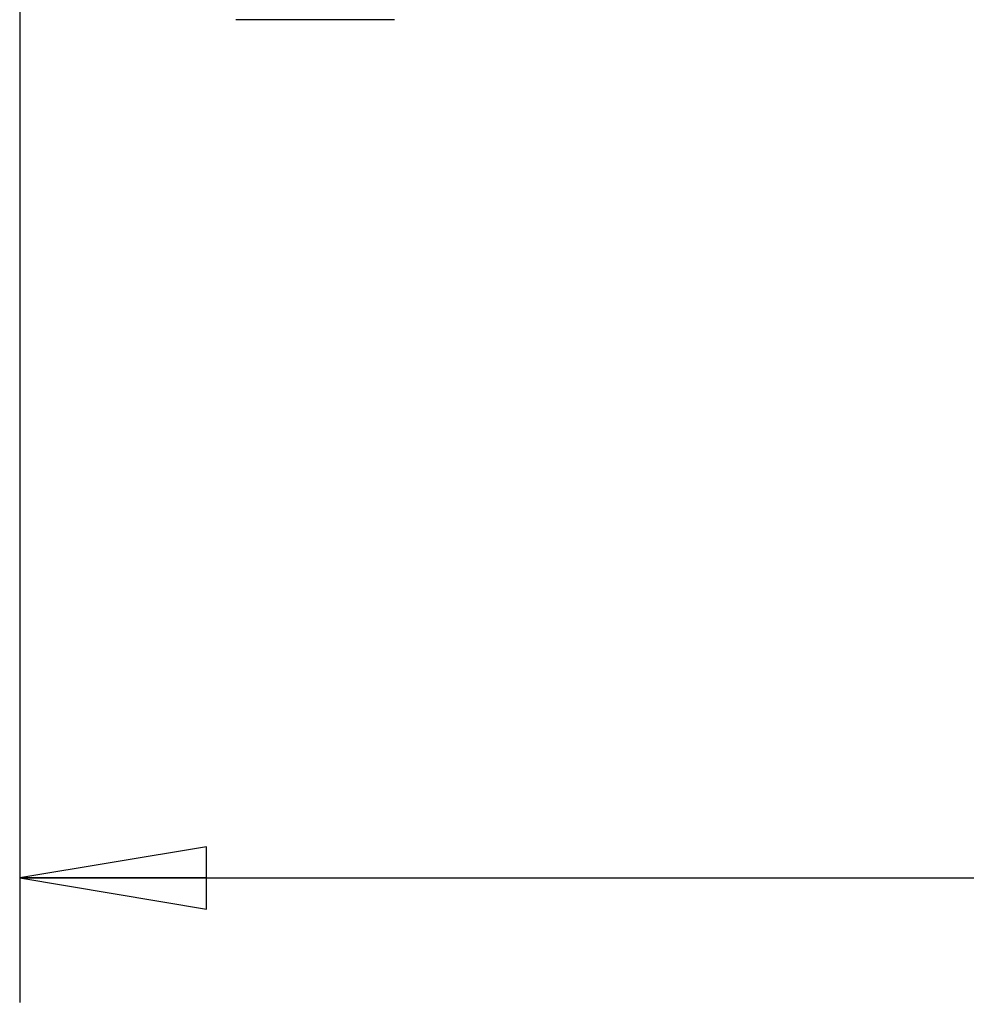
# Model space of a CAD drawing. Units: inches. Extents: x 0 to 22, y 0 to 17.
# Drawn here: x 6.5 to 7.4, y 2.2 to 3.1 of the extents above; entities that cross this region are included whole.
import ezdxf

# ---------------------------------------------------------------- set-up
doc = ezdxf.new("R2010")
doc.units = ezdxf.units.IN
doc.header["$LTSCALE"] = 1.21
doc.header["$MEASUREMENT"] = 0
doc.layers.get('0').update_dxf_attribs({"linetype": 'CONTINUOUS'})
doc.layers.add('_569625', color=7, linetype='CONTINUOUS')
doc.styles.get("Standard").update_dxf_attribs({"font": 'txt', "width": 0.8})
doc.dimstyles.new('DIMSTYLE_1', dxfattribs={"dimtxt": 0.15625, "dimasz": 0.1875, "dimexe": 0.125, "dimexo": 0.0625, "dimgap": 0.078125, "dimtad": 0, "dimtih": 1, "dimtoh": 1, "dimlfac": 1.333333, "dimzin": 4, "dimdsep": 46, "dimtxsty": 'Standard', "dimblk": 'CLOSED', "dimblk1": 'CLOSED', "dimblk2": 'CLOSED', "dimcen": 0.09, "dimadec": 0, "dimazin": 0, "dimtfac": 1, "dimtofl": 0, "dimtmove": 0, "dimatfit": 3, "dimldrblk": 'CLOSED', "dimfxl": 1, "dimtolj": 1, "dimtzin": 4, "dimarcsym": 0})

# ---------------------------------------------------------------- blocks, each defined once
blk = doc.blocks.new('_CLOSED')
at = {"color": 0, "linetype": 'ByBlock'}
for p, q in [((0, 0), (-1, 0.1667)), ((-1, 0.1667), (-1, -0.1667)), ((-1, -0.1667), (0, 0)), ((-1, 0), (0, 0))]:
    blk.add_line(p, q, dxfattribs=at)
blk = doc.blocks.new('*D6')
at = {"color": 2, "linetype": 'Continuous'}
for p, q in [((6.47862, 3.17337), (6.47862, 2.16039)), ((15.63216, 3.17337), (15.63216, 2.16039)), ((6.47862, 2.28539), (10.78977, 2.28539)), ((15.63216, 2.28539), (11.32102, 2.28539))]:
    blk.add_line(p, q, dxfattribs=at)
at = {"color": 2, "linetype": 'Continuous', "xscale": 0.1875, "yscale": 0.1875, "zscale": 0.1875, "rotation": 180}
blk.add_blockref('_CLOSED', (6.47862, 2.28539), dxfattribs=at)
at = {"color": 2, "linetype": 'Continuous', "xscale": 0.1875, "yscale": 0.1875, "zscale": 0.1875}
blk.add_blockref('_CLOSED', (15.63216, 2.28539), dxfattribs=at)
at = {"color": 2, "linetype": 'Continuous', "insert": (11.05539, 2.36351), "char_height": 0.15625, "width": 0.375, "attachment_point": 2, "line_spacing_factor": 0.9}
blk.add_mtext('310', dxfattribs=at)

msp = doc.modelspace()

# ---------------------------------------------------------------- linework, layer by layer
at = {"layer": '_569625', "color": 7, "linetype": 'Continuous'}
msp.add_line((6.8551, 3.14728), (6.69565, 3.14728), dxfattribs=at)

# ---------------------------------------------------------------- dimensions: what is measured, and where the dimension line sits
at = {"color": 2, "linetype": 'Continuous'}
dim = msp.add_linear_dim(base=(15.63216, 2.28539), p1=(6.47862, 3.23587), p2=(15.63216, 3.23587), dimstyle='DIMSTYLE_1', dxfattribs=at)
dim.commit()
dim.dimension.update_dxf_attribs({"geometry": '*D6', "text_midpoint": (11.05539, 2.28539), "dimtype": 160})

doc.saveas('drawing.dxf')
